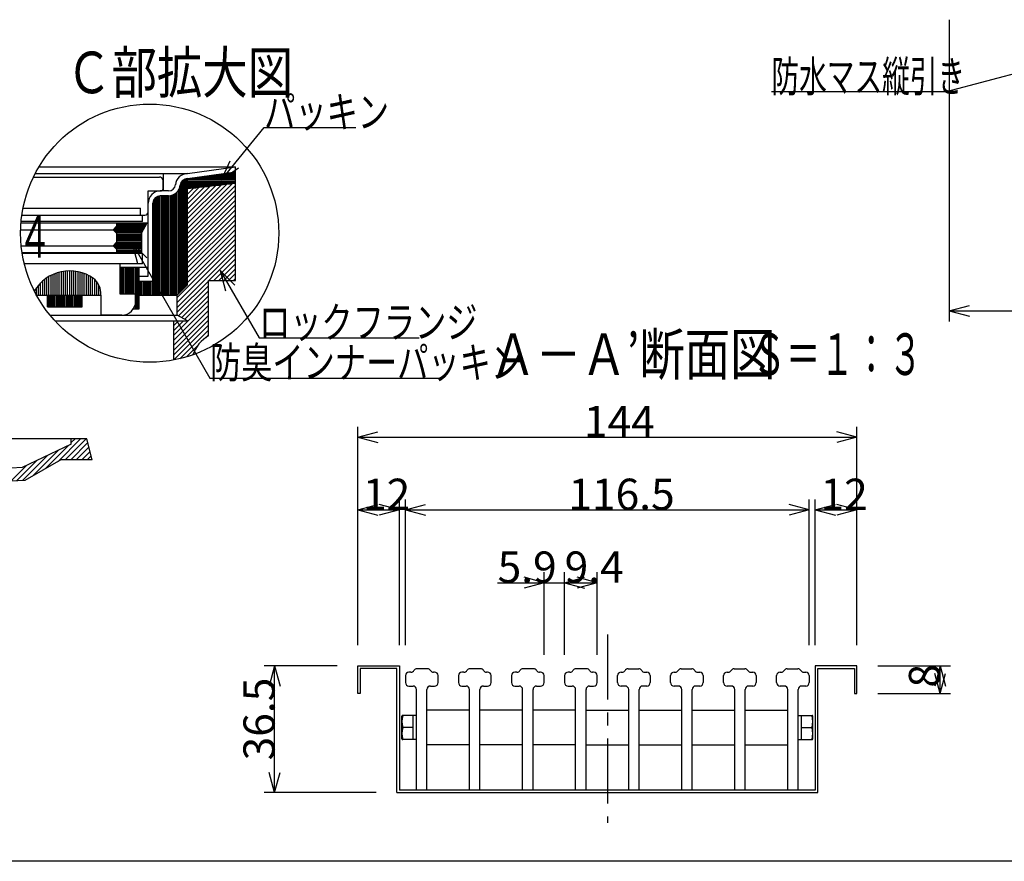
# Model space of a CAD drawing. Extents: x 96 to 2311, y 93 to 1536.
# Drawn here: x 709 to 1467, y 96 to 743 of the extents above; entities that cross this region are included whole.
import ezdxf

# ---------------------------------------------------------------- set-up
doc = ezdxf.new("R2010")
doc.units = 0
doc.header["$LTSCALE"] = 8
doc.header["$MEASUREMENT"] = 0
doc.linetypes.add('CENTER1', pattern=[10, 6.25, -1.25, 1.25, -1.25])
for name, color, linetype in [('_0-5_寸法線', 7, 'CONTINUOUS'), ('_0-7_枠細線', 7, 'CONTINUOUS'), ('_0-8_枠中線', 7, 'CONTINUOUS'), ('_0-A_極細1', 7, 'CONTINUOUS'), ('_0-D_寸法1', 7, 'CONTINUOUS'), ('_0-E_極細4', 7, 'CONTINUOUS'), ('_1-2_極細3', 7, 'CONTINUOUS'), ('_1-3_細線3', 7, 'CONTINUOUS'), ('_1-5_寸法3', 7, 'CONTINUOUS')]:
    doc.layers.add(name, color=color, linetype=linetype)
doc.styles.get("Standard").update_dxf_attribs({"font": 'txt', "bigfont": 'bigfont.shx'})

msp = doc.modelspace()

# ---------------------------------------------------------------- linework, layer by layer
at = {"layer": '_0-5_寸法線', "color": 7, "linetype": 'Continuous'}
for p, q in [((1424.69, 743.28), (1424.69, 511.28)), ((1505.51, 709.98), (1422.27, 687.68)), ((1422.27, 687.68), (1287.87, 687.68)), ((1424.69, 519.28), (1440.15, 523.42)), ((1424.69, 519.28), (1440.15, 515.14)), ((1424.69, 519.28), (1684.69, 519.28))]:
    msp.add_line(p, q, dxfattribs=at)
at = {"layer": '_0-8_枠中線', "color": 5, "linetype": 'Continuous'}
msp.add_line((2280, 96), (96, 96), dxfattribs=at)
at = {"layer": '_0-A_極細1', "color": 7, "linetype": 'Continuous'}
for p, q in [((724.3, 630.13), (875.46, 630.13)), ((838.55, 624.88), (875.46, 630.13)), ((875.46, 626.44), (875.46, 630.13)), ((875.46, 545.67), (875.46, 630.06)), ((720.03, 622.21), (817.06, 622.21)), ((721.36, 624.88), (838.55, 624.88)), ((819.99, 611.54), (819.99, 624.88)), ((838.55, 621.11), (875.46, 626.36)), ((840.25, 621.35), (875.46, 621.35)), ((847.73, 622.42), (875.46, 622.42)), ((855.22, 623.48), (875.46, 623.48)), ((862.71, 624.55), (875.46, 624.55)), ((870.2, 625.62), (875.46, 625.62)), ((819.72, 612.61), (819.72, 619.54)), ((832.57, 533.45), (832.57, 614.08)), ((833.63, 534.52), (833.63, 618.23)), ((834.7, 535.59), (834.7, 619.62)), ((835.77, 536.65), (835.77, 620.41)), ((836.83, 537.72), (836.83, 620.88)), ((837.9, 538.79), (837.9, 621.11)), ((838.55, 539.43), (838.55, 621.14)), ((838.55, 620.28), (875.46, 620.28)), ((838.55, 619.22), (875.46, 619.22)), ((838.55, 618.15), (875.46, 618.15)), ((875.46, 617.37), (838.55, 613.11)), ((838.55, 617.08), (872.94, 617.08)), ((838.55, 582.74), (872.89, 617.08)), ((838.55, 586.51), (868.62, 616.58)), ((838.55, 590.28), (864.36, 616.09)), ((838.55, 616.02), (863.71, 616.02)), ((838.55, 578.96), (875.46, 615.88)), ((838.55, 594.05), (860.09, 615.6)), ((838.55, 597.82), (855.83, 615.1)), ((838.55, 614.95), (854.48, 614.95)), ((838.55, 601.59), (851.56, 614.61)), ((838.55, 605.36), (847.3, 614.12)), ((838.55, 613.88), (845.25, 613.88)), ((808.26, 595.54), (808.26, 611.54)), ((808.26, 611.54), (818.66, 611.54)), ((814.43, 531.54), (814.43, 606.84)), ((815.5, 531.54), (815.5, 607.41)), ((816.57, 531.54), (816.57, 607.72)), ((823.94, 611.54), (817.59, 611.54)), ((823.94, 607.81), (817.59, 607.81)), ((817.63, 531.54), (817.63, 607.81)), ((818.7, 531.54), (818.7, 607.81)), ((819.77, 531.54), (819.77, 607.81)), ((820.83, 531.54), (820.83, 607.81)), ((821.9, 531.54), (821.9, 607.81)), ((822.97, 531.54), (822.97, 607.81)), ((824.03, 531.54), (824.03, 607.81)), ((825.1, 531.54), (825.1, 607.88)), ((826.17, 531.54), (826.17, 608.09)), ((827.23, 531.54), (827.23, 608.43)), ((828.3, 531.54), (828.3, 608.93)), ((829.37, 531.54), (829.37, 609.61)), ((830.43, 531.54), (830.43, 610.55)), ((831.5, 532.39), (831.5, 611.87)), ((838.55, 609.13), (843.04, 613.63)), ((838.55, 612.91), (838.77, 613.13)), ((838.55, 575.19), (875.46, 612.11)), ((838.55, 571.42), (875.46, 608.33)), ((808.26, 545.94), (808.26, 602.21)), ((811.99, 542.21), (811.99, 602.21)), ((812.3, 531.54), (812.3, 604.05)), ((813.37, 531.54), (813.37, 605.89)), ((838.55, 567.65), (875.46, 604.56)), ((838.55, 563.88), (875.46, 600.79)), ((711.14, 592.88), (805.59, 592.88)), ((712.03, 598.21), (802.39, 598.21)), ((802.39, 592.88), (802.39, 598.21)), ((803.99, 588.08), (803.99, 592.88)), ((838.55, 560.11), (875.46, 597.02)), ((838.55, 556.34), (875.46, 593.25)), ((710.5, 587.04), (807.46, 587.04)), ((803.99, 588.08), (710.58, 588.08)), ((781.32, 581.71), (783.99, 584.38)), ((783.63, 584.02), (805.84, 584.02)), ((783.99, 587.04), (783.99, 584.38)), ((783.99, 586.15), (806.98, 586.15)), ((783.99, 585.08), (806.41, 585.08)), ((803.19, 579.04), (807.46, 587.04)), ((838.55, 552.57), (875.46, 589.48)), ((838.55, 548.79), (875.46, 585.71)), ((710.21, 581.71), (781.32, 581.71)), ((783.99, 579.04), (781.32, 581.71)), ((781.5, 581.88), (804.7, 581.88)), ((782.22, 580.82), (804.14, 580.82)), ((782.56, 582.95), (805.27, 582.95)), ((783.29, 579.75), (803.57, 579.75)), ((783.99, 579.04), (783.99, 572.11)), ((783.99, 578.68), (803.19, 578.68)), ((783.99, 577.62), (803.19, 577.62)), ((783.99, 576.55), (803.19, 576.55)), ((803.19, 579.04), (803.19, 564.11)), ((838.55, 545.02), (875.46, 581.94)), ((838.55, 541.25), (875.46, 578.16)), ((710.65, 569.44), (781.32, 569.44)), ((781.32, 569.44), (783.99, 572.11)), ((783.99, 566.78), (781.32, 569.44)), ((781.69, 569.08), (803.19, 569.08)), ((782.03, 570.15), (803.19, 570.15)), ((783.1, 571.22), (803.19, 571.22)), ((783.99, 575.48), (803.19, 575.48)), ((783.99, 574.42), (803.19, 574.42)), ((783.99, 573.35), (803.19, 573.35)), ((783.99, 572.28), (803.19, 572.28)), ((830.66, 529.59), (875.46, 574.39)), ((830.66, 525.82), (875.46, 570.62)), ((711.31, 564.11), (803.19, 564.11)), ((803.99, 563.55), (711.4, 563.55)), ((782.75, 568.02), (803.19, 568.02)), ((783.82, 566.95), (803.19, 566.95)), ((783.99, 566.78), (783.99, 564.11)), ((783.99, 565.88), (803.19, 565.88)), ((783.99, 564.82), (803.19, 564.82)), ((803.99, 555.55), (803.99, 563.55)), ((830.66, 522.05), (875.46, 566.85)), ((855.08, 542.71), (875.46, 563.08)), ((786.66, 555.55), (713.01, 555.55)), ((803.99, 555.55), (786.66, 555.55)), ((786.66, 532.08), (786.66, 555.55)), ((858.86, 542.71), (875.46, 559.31)), ((862.63, 542.71), (875.46, 555.54)), ((731.92, 531.54), (731.92, 545.75)), ((733.52, 531.54), (733.52, 546.62)), ((735.12, 531.54), (735.12, 547.38)), ((736.72, 531.54), (736.72, 548.03)), ((738.32, 531.54), (738.32, 548.58)), ((739.92, 531.54), (739.92, 549.04)), ((741.52, 531.54), (741.52, 549.42)), ((743.12, 531.54), (743.12, 549.7)), ((744.72, 531.54), (744.72, 549.91)), ((746.32, 531.54), (746.32, 550.03)), ((747.92, 531.54), (747.92, 550.08)), ((749.52, 531.54), (749.52, 550.04)), ((751.12, 531.54), (751.12, 549.92)), ((752.72, 531.54), (752.72, 549.73)), ((754.32, 531.54), (754.32, 549.44)), ((755.92, 531.54), (755.92, 549.08)), ((757.52, 531.54), (757.52, 548.63)), ((759.12, 531.54), (759.12, 548.08)), ((760.72, 531.54), (760.72, 547.44)), ((762.32, 531.54), (762.32, 546.69)), ((763.92, 531.54), (763.92, 545.83)), ((786.66, 552.88), (808.26, 552.88)), ((786.7, 532.08), (786.7, 552.88)), ((787.77, 532.08), (787.77, 552.88)), ((788.83, 532.08), (788.83, 552.88)), ((789.9, 532.08), (789.9, 552.88)), ((790.97, 532.08), (790.97, 552.88)), ((792.03, 532.08), (792.03, 552.88)), ((793.1, 532.08), (793.1, 552.88)), ((794.17, 532.08), (794.17, 552.88)), ((795.23, 532.08), (795.23, 552.88)), ((796.3, 532.08), (796.3, 552.88)), ((797.37, 532.08), (797.37, 552.88)), ((798.43, 532.08), (798.43, 552.88)), ((799.5, 520.88), (799.5, 552.88)), ((800.57, 520.88), (800.57, 552.88)), ((801.32, 520.88), (801.32, 552.88)), ((801.32, 545.94), (808.26, 545.94)), ((866.4, 542.71), (875.46, 551.77)), ((870.17, 542.71), (875.46, 547.99)), ((875.46, 542.71), (875.46, 545.67)), ((723.92, 531.54), (723.92, 539.16)), ((725.52, 531.54), (725.52, 540.86)), ((727.12, 531.54), (727.12, 542.34)), ((728.72, 531.54), (728.72, 543.63)), ((730.32, 531.54), (730.32, 544.76)), ((765.52, 531.54), (765.52, 544.85)), ((767.12, 531.54), (767.12, 543.58)), ((768.72, 531.54), (768.72, 541.77)), ((770.32, 531.54), (770.32, 539.2)), ((801.32, 542.21), (811.99, 542.21)), ((801.63, 531.54), (801.63, 542.21)), ((802.7, 531.54), (802.7, 542.21)), ((803.77, 531.54), (803.77, 542.21)), ((804.83, 531.54), (804.83, 542.21)), ((805.9, 531.54), (805.9, 542.21)), ((806.97, 531.54), (806.97, 542.21)), ((808.03, 531.54), (808.03, 542.21)), ((809.1, 531.54), (809.1, 542.21)), ((810.17, 531.54), (810.17, 542.21)), ((811.23, 531.54), (811.23, 542.21)), ((830.66, 518.28), (854.66, 542.28)), ((838.55, 539.43), (830.66, 531.54)), ((831.65, 515.5), (854.66, 538.51)), ((854.66, 542.71), (875.46, 542.71)), ((854.66, 500.04), (854.66, 542.71)), ((873.94, 542.71), (875.46, 544.22)), ((720.72, 534.57), (720.72, 534.82)), ((722.31, 531.54), (771.99, 531.54)), ((722.32, 531.54), (722.32, 537.18)), ((730.85, 522.48), (730.85, 531.54)), ((731.23, 522.48), (731.23, 531.54)), ((732.3, 522.48), (732.3, 531.54)), ((733.37, 522.48), (733.37, 531.54)), ((734.43, 522.48), (734.43, 531.54)), ((735.5, 522.48), (735.5, 531.54)), ((736.57, 522.48), (736.57, 531.54)), ((737.63, 522.48), (737.63, 531.54)), ((738.7, 522.48), (738.7, 531.54)), ((739.77, 522.48), (739.77, 531.54)), ((740.83, 522.48), (740.83, 531.54)), ((741.9, 522.48), (741.9, 531.54)), ((742.97, 522.48), (742.97, 531.54)), ((744.03, 522.48), (744.03, 531.54)), ((745.1, 522.48), (745.1, 531.54)), ((746.17, 522.48), (746.17, 531.54)), ((747.23, 522.48), (747.23, 531.54)), ((748.3, 522.48), (748.3, 531.54)), ((749.37, 522.48), (749.37, 531.54)), ((750.43, 522.48), (750.43, 531.54)), ((751.5, 522.48), (751.5, 531.54)), ((752.57, 522.48), (752.57, 531.54)), ((753.63, 522.48), (753.63, 531.54)), ((754.7, 522.48), (754.7, 531.54)), ((755.77, 522.48), (755.77, 531.54)), ((756.83, 522.48), (756.83, 531.54)), ((757.52, 522.48), (757.52, 531.54)), ((771.92, 531.54), (771.92, 533.57)), ((771.99, 516.08), (771.99, 531.54)), ((798.66, 532.08), (786.66, 532.08)), ((798.66, 526.75), (798.66, 532.08)), ((801.32, 531.54), (830.66, 531.54)), ((830.66, 516.04), (830.66, 531.54)), ((834.1, 514.18), (854.66, 534.74)), ((836.55, 512.85), (854.66, 530.97)), ((798.43, 520.88), (798.43, 524.58)), ((827.99, 500.53), (854.66, 527.19)), ((827.99, 496.76), (854.66, 523.42)), ((730.85, 522.48), (757.52, 522.48)), ((732.77, 516.04), (830.66, 516.04)), ((787.99, 516.08), (771.99, 516.08)), ((796.9, 520.88), (801.32, 520.88)), ((797.37, 520.88), (797.37, 521.66)), ((827.99, 492.99), (854.66, 519.65)), ((827.99, 489.21), (854.66, 515.88)), ((838.55, 511.77), (830.66, 516.04)), ((736.49, 511.77), (838.55, 511.77)), ((827.99, 485.44), (854.66, 512.11)), ((827.99, 481.56), (827.99, 511.77)), ((827.99, 504.3), (835.46, 511.77)), ((827.99, 508.07), (831.69, 511.77)), ((827.99, 481.67), (854.66, 508.34)), ((832.65, 482.56), (854.66, 504.57)), ((852.55, 498.68), (854.66, 500.8)), ((837.81, 483.95), (846.25, 492.39))]:
    msp.add_line(p, q, dxfattribs=at)
msp.add_circle((809.46, 579.1), 99.28, dxfattribs=at)
for centre, radius, start, end in [((817.06, 619.54), 2.67, 24.05455, 90), ((838.55, 615.54), 9.33, 90, 175.84901), ((817.06, 619.54), 2.67, 0, 24.05455), ((823.94, 616.88), 5.33, 270, 356.64911), ((823.94, 616.88), 9.07, 270, 356.64911), ((838.55, 615.54), 5.6, 90, 175.84901), ((817.59, 602.21), 9.33, 90, 180), ((817.59, 602.21), 5.6, 90, 180), ((818.66, 612.61), 1.07, 270, 360), ((805.59, 595.54), 2.67, 270, 360), ((747.99, 518.08), 32, 55.16629, 148.68485), ((755.99, 532.08), 16, 358.0749, 50.0295), ((787.99, 526.75), 10.67, 270, 360), ((867.99, 476.95), 26.67, 120, 161.13979)]:
    msp.add_arc(centre, radius, start, end, dxfattribs=at)
at = {"layer": '_0-D_寸法1', "color": 7, "linetype": 'Continuous'}
for p, q in [((864.83, 620.05), (897.56, 660.34)), ((897.56, 660.34), (967.96, 660.34)), ((864.83, 620.05), (871.36, 634.65)), ((864.83, 620.05), (877.79, 629.43)), ((795.97, 571.33), (807.28, 560.02)), ((795.97, 571.33), (800.11, 555.88)), ((795.97, 571.33), (855.82, 467.67)), ((863.73, 550.31), (875.04, 538.99)), ((863.73, 550.31), (867.87, 534.85)), ((863.73, 550.31), (893.6, 498.56)), ((893.6, 498.56), (1016.8, 498.56)), ((855.82, 467.67), (1031.82, 467.67))]:
    msp.add_line(p, q, dxfattribs=at)
at = {"layer": '_0-E_極細4', "color": 6, "linetype": 'Continuous'}
for p, q in [((749.16, 420.83), (639.16, 420.83)), ((749.16, 416.85), (711.32, 398.87)), ((749.16, 416.85), (711.32, 398.87)), ((738.97, 403.55), (756.25, 420.83)), ((744.49, 404.83), (760.49, 420.83)), ((748.73, 404.83), (761.88, 417.98)), ((749.16, 417.98), (752, 420.83)), ((749.16, 416.85), (749.16, 420.83)), ((761.17, 420.83), (749.16, 420.83)), ((765.16, 404.83), (761.17, 420.83)), ((765.16, 404.83), (761.17, 420.83)), ((719.22, 392.28), (738.91, 411.98)), ((729.1, 397.92), (747, 415.82)), ((752.97, 404.83), (762.73, 414.58)), ((757.22, 404.83), (763.58, 411.18)), ((707.06, 388.61), (722.74, 404.29)), ((711.56, 388.86), (730.83, 408.14)), ((741.2, 404.83), (713.41, 388.97)), ((741.2, 404.83), (713.41, 388.97)), ((765.16, 404.83), (741.2, 404.83)), ((765.16, 404.83), (741.2, 404.83)), ((761.46, 404.83), (764.42, 407.79)), ((711.32, 398.87), (694.47, 397.92)), ((702.57, 388.36), (714.66, 400.45)), ((713.41, 388.97), (662.21, 386.1))]:
    msp.add_line(p, q, dxfattribs=at)
at = {"layer": '_1-2_極細3', "color": 2, "linetype": 'CENTER1'}
msp.add_line((1161.58, 270.4), (1161.58, 125.51), dxfattribs=at)
at = {"layer": '_1-2_極細3', "color": 2, "linetype": 'Continuous'}
for p, q in [((969.58, 246.28), (1001.58, 246.28)), ((969.58, 224.94), (969.58, 246.28)), ((999.72, 244.41), (971.45, 244.41)), ((971.45, 244.41), (971.45, 224.94)), ((999.72, 148.94), (999.72, 244.41)), ((1001.58, 246.28), (1001.58, 150.81)), ((1321.58, 246.28), (1321.58, 150.81)), ((1353.58, 246.28), (1321.58, 246.28)), ((1323.45, 148.94), (1323.45, 244.41)), ((1323.45, 244.41), (1351.72, 244.41)), ((1351.72, 244.41), (1351.72, 224.94)), ((1353.58, 224.94), (1353.58, 246.28)), ((971.45, 224.94), (969.58, 224.94)), ((1351.72, 224.94), (1353.58, 224.94)), ((1012.12, 198.92), (1004.11, 198.92)), ((1311.05, 198.92), (1319.06, 198.92)), ((999.72, 148.94), (1323.45, 148.94)), ((1321.58, 150.81), (1001.58, 150.81))]:
    msp.add_line(p, q, dxfattribs=at)
for centre, start, end in [((1024.26, 203.59), 166.96433, 193.03802), ((1298.91, 203.59), 346.96198, 13.03567), ((1024.26, 194.25), 166.96198, 193.03567), ((1298.91, 194.25), 346.96433, 13.03802)]:
    msp.add_arc(centre, 20.69, start, end, dxfattribs=at)
at = {"layer": '_1-3_細線3', "color": 4, "linetype": 'Continuous'}
for p, q in [((1023.23, 244.14), (1015.05, 244.14)), ((1064.03, 244.14), (1055.85, 244.14)), ((1104.83, 244.14), (1096.65, 244.14)), ((1145.63, 244.14), (1137.45, 244.14)), ((1177.54, 244.14), (1185.72, 244.14)), ((1218.34, 244.14), (1226.52, 244.14)), ((1259.14, 244.14), (1267.32, 244.14)), ((1299.94, 244.14), (1308.12, 244.14)), ((1006.25, 238.81), (1006.25, 233.48)), ((1010.43, 241.48), (1008.92, 241.48)), ((1028.65, 241.48), (1027.85, 241.48)), ((1031.32, 233.48), (1031.32, 238.81)), ((1047.05, 238.81), (1047.05, 233.48)), ((1051.23, 241.48), (1049.72, 241.48)), ((1069.45, 241.48), (1068.65, 241.48)), ((1072.12, 233.48), (1072.12, 238.81)), ((1087.85, 238.81), (1087.85, 233.48)), ((1092.03, 241.48), (1090.52, 241.48)), ((1110.25, 241.48), (1109.45, 241.48)), ((1112.92, 233.48), (1112.92, 238.81)), ((1128.65, 238.81), (1128.65, 233.48)), ((1132.83, 241.48), (1131.32, 241.48)), ((1151.05, 241.48), (1150.25, 241.48)), ((1153.72, 233.48), (1153.72, 238.81)), ((1169.45, 233.48), (1169.45, 238.81)), ((1172.12, 241.48), (1172.92, 241.48)), ((1190.34, 241.48), (1191.85, 241.48)), ((1194.52, 238.81), (1194.52, 233.48)), ((1210.25, 233.48), (1210.25, 238.81)), ((1212.92, 241.48), (1213.72, 241.48)), ((1231.14, 241.48), (1232.65, 241.48)), ((1235.32, 238.81), (1235.32, 233.48)), ((1251.05, 233.48), (1251.05, 238.81)), ((1253.72, 241.48), (1254.52, 241.48)), ((1271.94, 241.48), (1273.45, 241.48)), ((1276.12, 238.81), (1276.12, 233.48)), ((1291.85, 233.48), (1291.85, 238.81)), ((1294.52, 241.48), (1295.32, 241.48)), ((1312.74, 241.48), (1314.25, 241.48)), ((1316.92, 238.81), (1316.92, 233.48)), ((1008.92, 230.81), (1012.12, 230.81)), ((1014.78, 150.81), (1014.78, 228.14)), ((1022.78, 150.81), (1022.78, 228.14)), ((1025.45, 230.81), (1028.65, 230.81)), ((1049.72, 230.81), (1052.92, 230.81)), ((1055.58, 150.81), (1055.58, 228.14)), ((1063.58, 150.81), (1063.58, 228.14)), ((1066.25, 230.81), (1069.45, 230.81)), ((1090.52, 230.81), (1093.72, 230.81)), ((1096.38, 150.81), (1096.38, 228.14)), ((1104.38, 150.81), (1104.38, 228.14)), ((1107.05, 230.81), (1110.25, 230.81)), ((1131.32, 230.81), (1134.52, 230.81)), ((1137.18, 150.81), (1137.18, 228.14)), ((1145.18, 150.81), (1145.18, 228.14)), ((1147.85, 230.81), (1151.05, 230.81)), ((1175.32, 230.81), (1172.12, 230.81)), ((1177.98, 150.81), (1177.98, 228.14)), ((1185.98, 150.81), (1185.98, 228.14)), ((1191.85, 230.81), (1188.65, 230.81)), ((1216.12, 230.81), (1212.92, 230.81)), ((1218.78, 150.81), (1218.78, 228.14)), ((1226.78, 150.81), (1226.78, 228.14)), ((1232.65, 230.81), (1229.45, 230.81)), ((1256.92, 230.81), (1253.72, 230.81)), ((1259.58, 150.81), (1259.58, 228.14)), ((1267.58, 150.81), (1267.58, 228.14)), ((1273.45, 230.81), (1270.25, 230.81)), ((1297.72, 230.81), (1294.52, 230.81)), ((1300.38, 150.81), (1300.38, 228.14)), ((1308.38, 150.81), (1308.38, 228.14)), ((1314.25, 230.81), (1311.05, 230.81)), ((1055.58, 212.26), (1022.78, 212.26)), ((1096.38, 212.26), (1063.58, 212.26)), ((1137.18, 212.26), (1104.38, 212.26)), ((1145.18, 212.26), (1177.98, 212.26)), ((1185.98, 212.26), (1218.78, 212.26)), ((1226.78, 212.26), (1259.58, 212.26)), ((1267.58, 212.26), (1300.38, 212.26)), ((1003.57, 190.12), (1003.57, 207.72)), ((1012.12, 208.26), (1004.11, 208.26)), ((1014.78, 208.26), (1012.12, 208.26)), ((1012.12, 189.59), (1012.12, 208.26)), ((1308.38, 208.26), (1311.05, 208.26)), ((1311.05, 208.26), (1319.06, 208.26)), ((1311.05, 189.59), (1311.05, 208.26)), ((1319.6, 190.12), (1319.6, 207.72)), ((1012.12, 189.59), (1004.11, 189.59)), ((1014.78, 189.59), (1012.12, 189.59)), ((1308.38, 189.59), (1311.05, 189.59)), ((1311.05, 189.59), (1319.06, 189.59)), ((1055.58, 185.59), (1022.78, 185.59)), ((1096.38, 185.59), (1063.58, 185.59)), ((1137.18, 185.59), (1104.38, 185.59)), ((1145.18, 185.59), (1177.98, 185.59)), ((1185.98, 185.59), (1218.78, 185.59)), ((1226.78, 185.59), (1259.58, 185.59)), ((1267.58, 185.59), (1300.38, 185.59))]:
    msp.add_line(p, q, dxfattribs=at)
for centre, radius, start, end in [((1010.43, 244.14), 2.67, 270, 330), ((1015.05, 241.48), 2.67, 90, 150), ((1023.23, 241.48), 2.67, 30, 90), ((1027.85, 244.14), 2.67, 210, 270), ((1051.23, 244.14), 2.67, 270, 330), ((1055.85, 241.48), 2.67, 90, 150), ((1064.03, 241.48), 2.67, 30, 90), ((1068.65, 244.14), 2.67, 210, 270), ((1092.03, 244.14), 2.67, 270, 330), ((1096.65, 241.48), 2.67, 90, 150), ((1104.83, 241.48), 2.67, 30, 90), ((1109.45, 244.14), 2.67, 210, 270), ((1132.83, 244.14), 2.67, 270, 330), ((1137.45, 241.48), 2.67, 90, 150), ((1145.63, 241.48), 2.67, 30, 90), ((1150.25, 244.14), 2.67, 210, 270), ((1172.92, 244.14), 2.67, 270, 330), ((1177.54, 241.48), 2.67, 90, 150), ((1185.72, 241.48), 2.67, 30, 90), ((1190.34, 244.14), 2.67, 210, 270), ((1213.72, 244.14), 2.67, 270, 330), ((1218.34, 241.48), 2.67, 90, 150), ((1226.52, 241.48), 2.67, 30, 90), ((1231.14, 244.14), 2.67, 210, 270), ((1254.52, 244.14), 2.67, 270, 330), ((1259.14, 241.48), 2.67, 90, 150), ((1267.32, 241.48), 2.67, 30, 90), ((1271.94, 244.14), 2.67, 210, 270), ((1295.32, 244.14), 2.67, 270, 330), ((1299.94, 241.48), 2.67, 90, 150), ((1308.12, 241.48), 2.67, 30, 90), ((1312.74, 244.14), 2.67, 210, 270), ((1008.92, 238.81), 2.67, 90, 180), ((1028.65, 238.81), 2.67, 0, 90), ((1049.72, 238.81), 2.67, 90, 180), ((1069.45, 238.81), 2.67, 0, 90), ((1090.52, 238.81), 2.67, 90, 180), ((1110.25, 238.81), 2.67, 0, 90), ((1131.32, 238.81), 2.67, 90, 180), ((1151.05, 238.81), 2.67, 0, 90), ((1172.12, 238.81), 2.67, 90, 180), ((1191.85, 238.81), 2.67, 0, 90), ((1212.92, 238.81), 2.67, 90, 180), ((1232.65, 238.81), 2.67, 0, 90), ((1253.72, 238.81), 2.67, 90, 180), ((1273.45, 238.81), 2.67, 0, 90), ((1294.52, 238.81), 2.67, 90, 180), ((1314.25, 238.81), 2.67, 0, 90), ((1008.92, 233.48), 2.67, 180, 270), ((1012.12, 228.14), 2.67, 0, 90), ((1025.45, 228.14), 2.67, 90, 180), ((1028.65, 233.48), 2.67, 270, 360), ((1049.72, 233.48), 2.67, 180, 270), ((1052.92, 228.14), 2.67, 0, 90), ((1066.25, 228.14), 2.67, 90, 180), ((1069.45, 233.48), 2.67, 270, 360), ((1090.52, 233.48), 2.67, 180, 270), ((1093.72, 228.14), 2.67, 0, 90), ((1107.05, 228.14), 2.67, 90, 180), ((1110.25, 233.48), 2.67, 270, 360), ((1131.32, 233.48), 2.67, 180, 270), ((1134.52, 228.14), 2.67, 0, 90), ((1147.85, 228.14), 2.67, 90, 180), ((1151.05, 233.48), 2.67, 270, 360), ((1172.12, 233.48), 2.67, 180, 270), ((1175.32, 228.14), 2.67, 0, 90), ((1188.65, 228.14), 2.67, 90, 180), ((1191.85, 233.48), 2.67, 270, 360), ((1212.92, 233.48), 2.67, 180, 270), ((1216.12, 228.14), 2.67, 0, 90), ((1229.45, 228.14), 2.67, 90, 180), ((1232.65, 233.48), 2.67, 270, 360), ((1253.72, 233.48), 2.67, 180, 270), ((1256.92, 228.14), 2.67, 0, 90), ((1270.25, 228.14), 2.67, 90, 180), ((1273.45, 233.48), 2.67, 270, 360), ((1294.52, 233.48), 2.67, 180, 270), ((1297.72, 228.14), 2.67, 0, 90), ((1311.05, 228.14), 2.67, 90, 180), ((1314.25, 233.48), 2.67, 270, 360), ((1004.11, 207.72), 0.533, 90, 180), ((1319.06, 207.72), 0.533, 0, 90), ((1004.11, 190.12), 0.533, 180, 270), ((1319.06, 190.12), 0.533, 270, 360)]:
    msp.add_arc(centre, radius, start, end, dxfattribs=at)
at = {"layer": '_1-5_寸法3', "color": 7, "linetype": 'Continuous'}
for p, q in [((969.58, 262.28), (969.58, 430.28)), ((969.58, 422.28), (985.04, 426.42)), ((1353.58, 422.28), (1338.13, 426.42)), ((1353.58, 262.28), (1353.58, 430.28)), ((969.58, 422.28), (985.04, 418.14)), ((969.58, 422.28), (1353.58, 422.28)), ((1353.58, 422.28), (1338.13, 418.14)), ((969.58, 262.28), (969.58, 374.28)), ((1001.58, 262.28), (1001.58, 374.28)), ((1006.25, 262.28), (1006.25, 374.28)), ((1316.92, 262.28), (1316.92, 374.28)), ((1321.58, 262.28), (1321.58, 374.28)), ((1353.58, 262.28), (1353.58, 374.28)), ((969.58, 366.28), (985.04, 370.42)), ((969.58, 366.28), (985.04, 362.14)), ((969.58, 366.28), (1001.58, 366.28)), ((1001.58, 366.28), (986.13, 370.42)), ((1001.58, 366.28), (986.13, 362.14)), ((1006.25, 366.28), (1021.71, 370.42)), ((1006.25, 366.28), (1021.71, 362.14)), ((1006.25, 366.28), (1316.92, 366.28)), ((1316.92, 366.28), (1301.46, 370.42)), ((1316.92, 366.28), (1301.46, 362.14)), ((1321.58, 366.28), (1337.04, 370.42)), ((1321.58, 366.28), (1337.04, 362.14)), ((1321.58, 366.28), (1353.58, 366.28)), ((1353.58, 366.28), (1338.13, 370.42)), ((1353.58, 366.28), (1338.13, 362.14)), ((1112.92, 254.81), (1112.92, 318.28)), ((1128.65, 254.81), (1128.65, 318.28)), ((1153.72, 254.81), (1153.72, 318.28)), ((1112.92, 310.28), (1097.46, 314.42)), ((1128.65, 310.28), (1144.11, 314.42)), ((1153.72, 310.28), (1138.26, 314.42)), ((1077.15, 310.28), (1128.65, 310.28)), ((1112.92, 310.28), (1097.46, 306.14)), ((1128.65, 310.28), (1144.11, 306.14)), ((1128.65, 310.28), (1153.72, 310.28)), ((1153.72, 310.28), (1138.26, 306.14)), ((953.58, 246.28), (897.58, 246.28)), ((905.58, 246.28), (901.44, 230.82)), ((905.58, 246.28), (909.73, 230.82)), ((905.58, 148.94), (905.58, 246.28)), ((1369.58, 246.28), (1425.58, 246.28)), ((1417.58, 246.28), (1413.44, 230.82)), ((1417.58, 246.28), (1421.73, 230.82)), ((1417.58, 224.94), (1417.58, 246.28)), ((1417.58, 224.94), (1413.44, 240.4)), ((1417.58, 224.94), (1421.73, 240.4)), ((1369.58, 224.94), (1425.58, 224.94)), ((905.58, 148.94), (901.44, 164.4)), ((905.58, 148.94), (909.73, 164.4)), ((983.72, 148.94), (897.58, 148.94))]:
    msp.add_line(p, q, dxfattribs=at)

# ---------------------------------------------------------------- texts
at = {"layer": '_0-5_寸法線', "color": 7, "width": 0.65}
msp.add_text('防水マス縦引き', height=24, dxfattribs=at).set_placement((1287.87, 687.68))
at = {"layer": '_0-7_枠細線', "color": 5}
for s, width, p in [('Ｃ部拡大図', 0.8, (745.17, 686.7)), ('Ｓ＝１：４', 0.6, (603.13, 560.2)), ('Ａ－Ａ’断面図', 0.8, (1071.71, 470.03)), ('Ｓ＝１：３', 0.6, (1272.95, 470.03))]:
    msp.add_text(s, height=32, dxfattribs=dict(at, width=width)).set_placement(p)
at = {"layer": '_0-D_寸法1', "color": 7, "width": 0.733333}
for s, p in [('パッキン', (897.56, 660.34)), ('ロックフランジ', (893.6, 498.56)), ('防臭インナーパッキン', (855.82, 467.67))]:
    msp.add_text(s, height=24, dxfattribs=at).set_placement(p)
at = {"layer": '_1-5_寸法3', "color": 7}
for s, p in [('144', (1143.58, 422.28)), ('12', (973.58, 366.28)), ('116.5', (1131.58, 366.28)), ('12', (1325.58, 366.28)), ('5.9', (1077.15, 310.28)), ('9.4', (1128.69, 310.28))]:
    msp.add_text(s, height=24, dxfattribs=at).set_placement(p)
for s, p in [('8', (1417.58, 229.61)), ('36.5', (905.58, 173.61))]:
    msp.add_text(s, height=24, rotation=90, dxfattribs=at).set_placement(p)

doc.saveas('drawing.dxf')
